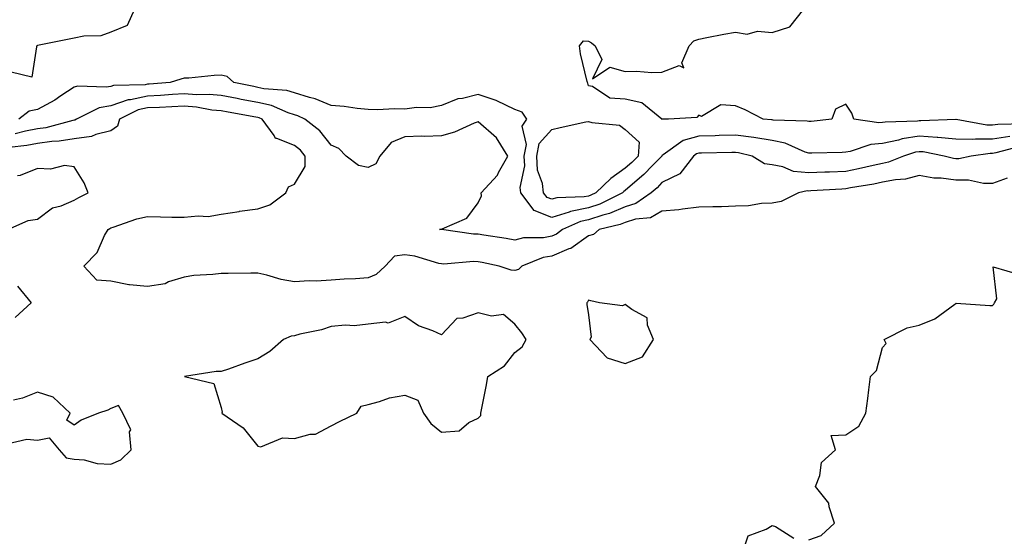
# Model space of a CAD drawing. Units: inches. Extents: x 1039763 to 1042403, y 7223978 to 7226618.
# Drawn here: x 1040293 to 1040561, y 7224898 to 7225039 of the extents above; entities that cross this region are included whole.
import ezdxf

# ---------------------------------------------------------------- set-up
doc = ezdxf.new("R2010")
doc.units = ezdxf.units.IN
doc.header["$MEASUREMENT"] = 0
doc.layers.add('Contour_10397223', color=7, linetype='Continuous', true_color=0xba89dd)

msp = doc.modelspace()

# ---------------------------------------------------------------- linework, layer by layer
at = {"layer": 'Contour_10397223'}
for points in [[(1040324.53, 7225041.92, 2785), (1040322.54, 7225037.43, 2785), (1040318.05, 7225035.65, 2785), (1040315.3, 7225034.67, 2785), (1040310.69, 7225034.56, 2785), (1040308.05, 7225033.99, 2785), (1040306.27, 7225033.7, 2785), (1040298.13, 7225032, 2785), (1040298.05, 7225032, 2785), (1040298.01, 7225031.96, 2785), (1040297.95, 7225031.92, 2785), (1040297.78, 7225031.65, 2785), (1040296.59, 7225023.38, 2785), (1040290.9, 7225024.77, 2785)], [(1040566.84, 7225010.71, 2785), (1040559.42, 7225010.55, 2785), (1040558.05, 7225010.34, 2785), (1040556.49, 7225010.36, 2785), (1040548.11, 7225011.86, 2785), (1040548.05, 7225011.86, 2785), (1040548.01, 7225011.88, 2785), (1040538.48, 7225011.49, 2785), (1040538.05, 7225011.51, 2785), (1040537.58, 7225011.45, 2785), (1040528.79, 7225011.18, 2785), (1040528.05, 7225011.02, 2785), (1040527.07, 7225010.94, 2785), (1040520.28, 7225011.92, 2785), (1040519.69, 7225013.56, 2785), (1040518.05, 7225016.04, 2785), (1040515.3, 7225014.67, 2785), (1040514.24, 7225011.92, 2785), (1040508.64, 7225011.33, 2785), (1040508.05, 7225011.3, 2785), (1040507.56, 7225011.43, 2785), (1040498.28, 7225011.69, 2785), (1040498.05, 7225011.74, 2785), (1040497.89, 7225011.76, 2785), (1040495.55, 7225011.92, 2785), (1040490.67, 7225014.54, 2785), (1040488.05, 7225015.59, 2785), (1040484.1, 7225015.87, 2785), (1040478.81, 7225012.68, 2785), (1040478.05, 7225013.01, 2785), (1040477.52, 7225012.45, 2785), (1040469.79, 7225011.92, 2785), (1040468.05, 7225011.92, 2785), (1040468.03, 7225011.9, 2785), (1040468.01, 7225011.92, 2785), (1040462.58, 7225016.45, 2785), (1040458.05, 7225017.45, 2785), (1040453.83, 7225017.7, 2785), (1040449.14, 7225020.83, 2785), (1040448.05, 7225021.08, 2785), (1040447.85, 7225021.72, 2785), (1040447.78, 7225021.92, 2785), (1040447.72, 7225022.25, 2785), (1040445.9, 7225029.77, 2785), (1040445.57, 7225031.92, 2785), (1040446.66, 7225033.31, 2785), (1040448.05, 7225033.21, 2785), (1040448.89, 7225032.76, 2785), (1040449.91, 7225031.92, 2785), (1040451.72, 7225028.25, 2785), (1040449.1, 7225022.97, 2785), (1040453.85, 7225026.12, 2785), (1040458.05, 7225024.91, 2785), (1040461.14, 7225025.01, 2785), (1040465.32, 7225024.65, 2785), (1040468.05, 7225024.79, 2785), (1040472.7, 7225026.57, 2785), (1040474.03, 7225025.94, 2785), (1040473.44, 7225027.31, 2785), (1040475.41, 7225031.92, 2785), (1040476.72, 7225033.25, 2785), (1040478.05, 7225033.74, 2785), (1040480.3, 7225034.17, 2785), (1040484.85, 7225035.12, 2785), (1040488.05, 7225035.69, 2785), (1040491.23, 7225035.1, 2785), (1040494.07, 7225035.9, 2785), (1040498.05, 7225035.59, 2785), (1040502.87, 7225037.1, 2785), (1040506.68, 7225041.92, 2785)], [(1040562.72, 7225007.25, 2786), (1040558.05, 7225006.49, 2786), (1040553.42, 7225006.55, 2786), (1040552.56, 7225006.43, 2786), (1040548.05, 7225006.53, 2786), (1040543.11, 7225006.98, 2786), (1040542.99, 7225006.98, 2786), (1040538.05, 7225007.31, 2786), (1040533.38, 7225006.59, 2786), (1040532.41, 7225006.28, 2786), (1040528.05, 7225005.38, 2786), (1040524.87, 7225005.1, 2786), (1040519.3, 7225003.17, 2786), (1040518.05, 7225002.99, 2786), (1040517.05, 7225002.92, 2786), (1040508.83, 7225002.7, 2786), (1040508.05, 7225002.66, 2786), (1040507, 7225002.97, 2786), (1040501.57, 7225005.44, 2786), (1040498.05, 7225006.14, 2786), (1040493.07, 7225006.94, 2786), (1040493.01, 7225006.96, 2786), (1040488.05, 7225007.62, 2786), (1040483.64, 7225007.51, 2786), (1040482.52, 7225007.45, 2786), (1040478.05, 7225007.33, 2786), (1040473.79, 7225006.18, 2786), (1040468.34, 7225002.21, 2786), (1040468.05, 7225002.04, 2786), (1040467.97, 7225002, 2786), (1040467.97, 7225001.92, 2786), (1040465.47, 7224999.34, 2786), (1040463.09, 7224996.88, 2786), (1040462.54, 7224996.41, 2786), (1040458.05, 7224992.55, 2786), (1040457.68, 7224992.29, 2786), (1040457.29, 7224991.92, 2786), (1040451.17, 7224988.8, 2786), (1040448.05, 7224987.78, 2786), (1040443.17, 7224986.8, 2786), (1040442.76, 7224986.63, 2786), (1040438.05, 7224985.2, 2786), (1040433.23, 7224987.1, 2786), (1040429.61, 7224991.92, 2786), (1040429.46, 7224993.33, 2786), (1040430.73, 7224999.24, 2786), (1040430.57, 7225001.92, 2786), (1040431.19, 7225005.06, 2786), (1040429.96, 7225010.01, 2786), (1040431.31, 7225011.92, 2786), (1040429.98, 7225013.85, 2786), (1040428.05, 7225014.63, 2786), (1040423.09, 7225016.96, 2786), (1040422.97, 7225017, 2786), (1040418.05, 7225018.68, 2786), (1040413.73, 7225017.6, 2786), (1040412.46, 7225017.51, 2786), (1040408.05, 7225015.69, 2786), (1040404.96, 7225015.01, 2786), (1040401.27, 7225015.14, 2786), (1040398.05, 7225014.65, 2786), (1040395.24, 7225014.73, 2786), (1040390.67, 7225014.54, 2786), (1040388.05, 7225014.62, 2786), (1040385.08, 7225014.89, 2786), (1040381.53, 7225015.4, 2786), (1040378.05, 7225015.69, 2786), (1040373.64, 7225017.51, 2786), (1040372.11, 7225017.86, 2786), (1040368.05, 7225019.15, 2786), (1040365.94, 7225019.81, 2786), (1040359.73, 7225020.24, 2786), (1040358.05, 7225020.61, 2786), (1040356.96, 7225020.83, 2786), (1040351.57, 7225021.92, 2786), (1040349.67, 7225023.54, 2786), (1040348.05, 7225023.91, 2786), (1040346.14, 7225023.83, 2786), (1040339.28, 7225023.15, 2786), (1040338.05, 7225023.09, 2786), (1040337.13, 7225022.84, 2786), (1040334.22, 7225021.92, 2786), (1040328.5, 7225021.47, 2786), (1040328.05, 7225021.45, 2786), (1040327.44, 7225021.31, 2786), (1040318.81, 7225021.16, 2786), (1040318.05, 7225020.88, 2786), (1040316.8, 7225020.67, 2786), (1040309.01, 7225020.96, 2786), (1040308.05, 7225020.67, 2786), (1040304.44, 7225018.31, 2786), (1040302.8, 7225017.17, 2786), (1040298.05, 7225014.6, 2786), (1040295.86, 7225014.11, 2786), (1040293.01, 7225011.92, 2786)], [(1040565.43, 7225004.54, 2787), (1040558.91, 7225002.78, 2787), (1040558.05, 7225002.64, 2787), (1040557.33, 7225002.64, 2787), (1040552.23, 7225001.92, 2787), (1040548.83, 7225001.14, 2787), (1040548.05, 7225001.14, 2787), (1040547.37, 7225001.24, 2787), (1040544.85, 7225001.92, 2787), (1040539.16, 7225003.03, 2787), (1040538.05, 7225003.11, 2787), (1040537.01, 7225002.96, 2787), (1040533.83, 7225001.92, 2787), (1040529.73, 7225000.24, 2787), (1040528.05, 7224999.93, 2787), (1040525.51, 7224999.38, 2787), (1040521.57, 7224998.4, 2787), (1040518.05, 7224997.72, 2787), (1040513.69, 7224997.56, 2787), (1040512.42, 7224997.55, 2787), (1040508.05, 7224997.37, 2787), (1040503.85, 7224997.72, 2787), (1040500.96, 7224999.01, 2787), (1040498.05, 7224999.5, 2787), (1040495.92, 7224999.79, 2787), (1040492.58, 7225001.92, 2787), (1040488.89, 7225002.76, 2787), (1040488.05, 7225002.88, 2787), (1040487.11, 7225002.86, 2787), (1040478.85, 7225002.72, 2787), (1040478.05, 7225002.7, 2787), (1040477.42, 7225002.55, 2787), (1040476.59, 7225001.92, 2787), (1040472.87, 7224997.1, 2787), (1040468.05, 7224994.67, 2787), (1040466.7, 7224993.27, 2787), (1040465.1, 7224991.92, 2787), (1040460.98, 7224988.99, 2787), (1040458.05, 7224988.11, 2787), (1040453.73, 7224986.24, 2787), (1040451.96, 7224985.83, 2787), (1040448.05, 7224984.56, 2787), (1040445.86, 7224984.11, 2787), (1040441, 7224981.92, 2787), (1040439.36, 7224980.61, 2787), (1040438.05, 7224980.08, 2787), (1040435.82, 7224979.69, 2787), (1040430.34, 7224979.63, 2787), (1040428.05, 7224979.03, 2787), (1040425.63, 7224979.5, 2787), (1040419.61, 7224980.36, 2787), (1040418.05, 7224980.63, 2787), (1040416.78, 7224980.65, 2787), (1040408.09, 7224981.88, 2787), (1040408.01, 7224981.88, 2787), (1040407.46, 7224981.92, 2787), (1040407.99, 7224981.98, 2787), (1040408.05, 7224982, 2787), (1040408.23, 7224982.1, 2787), (1040414.98, 7224984.99, 2787), (1040418.05, 7224989.21, 2787), (1040418.93, 7224991.04, 2787), (1040418.85, 7224991.92, 2787), (1040423.25, 7224996.72, 2787), (1040423.54, 7224997.41, 2787), (1040426.06, 7225001.92, 2787), (1040423.03, 7225006.9, 2787), (1040418.05, 7225011.24, 2787), (1040416.96, 7225010.83, 2787), (1040411.59, 7225008.38, 2787), (1040408.05, 7225007.43, 2787), (1040403.4, 7225007.27, 2787), (1040402.68, 7225007.29, 2787), (1040398.05, 7225007.12, 2787), (1040394.34, 7225005.63, 2787), (1040391.27, 7225001.92, 2787), (1040390.16, 7224999.81, 2787), (1040388.05, 7224998.81, 2787), (1040385.43, 7224999.3, 2787), (1040382.09, 7225001.92, 2787), (1040380.06, 7225003.93, 2787), (1040378.05, 7225004.91, 2787), (1040374.91, 7225008.78, 2787), (1040370.84, 7225011.92, 2787), (1040368.97, 7225012.84, 2787), (1040368.05, 7225013.13, 2787), (1040366.27, 7225013.7, 2787), (1040361.8, 7225015.67, 2787), (1040358.05, 7225016.49, 2787), (1040353.48, 7225017.35, 2787), (1040352.39, 7225017.58, 2787), (1040348.05, 7225018.42, 2787), (1040344.85, 7225018.72, 2787), (1040341.35, 7225018.62, 2787), (1040338.05, 7225018.85, 2787), (1040334.79, 7225018.66, 2787), (1040331.57, 7225018.4, 2787), (1040328.05, 7225018.23, 2787), (1040323.38, 7225017.25, 2787), (1040322.74, 7225017.23, 2787), (1040318.05, 7225015.61, 2787), (1040314.92, 7225015.05, 2787), (1040308.75, 7225011.92, 2787), (1040308.28, 7225011.69, 2787), (1040308.05, 7225011.65, 2787), (1040307.74, 7225011.61, 2787), (1040300.34, 7225009.63, 2787), (1040298.05, 7225009.32, 2787), (1040294.81, 7225008.68, 2787), (1040292, 7225007.97, 2787)], [(1040561.98, 7224995.85, 2788), (1040558.05, 7224994.42, 2788), (1040555.53, 7224994.44, 2788), (1040551.49, 7224995.36, 2788), (1040548.05, 7224995.36, 2788), (1040544.07, 7224995.9, 2788), (1040542.07, 7224995.94, 2788), (1040538.05, 7224996.63, 2788), (1040534.36, 7224995.61, 2788), (1040531.6, 7224995.47, 2788), (1040528.05, 7224994.79, 2788), (1040525.69, 7224994.28, 2788), (1040519.38, 7224993.25, 2788), (1040518.05, 7224992.97, 2788), (1040517.03, 7224992.94, 2788), (1040508.54, 7224992.41, 2788), (1040508.05, 7224992.39, 2788), (1040507.54, 7224992.43, 2788), (1040505.2, 7224991.92, 2788), (1040500.45, 7224989.52, 2788), (1040498.05, 7224989.05, 2788), (1040495.1, 7224988.97, 2788), (1040491.62, 7224988.35, 2788), (1040488.05, 7224988.29, 2788), (1040484.26, 7224988.13, 2788), (1040481.86, 7224988.11, 2788), (1040478.05, 7224987.96, 2788), (1040473.62, 7224987.49, 2788), (1040472.66, 7224987.31, 2788), (1040468.05, 7224986.9, 2788), (1040464.89, 7224985.08, 2788), (1040460.82, 7224984.69, 2788), (1040458.05, 7224983.83, 2788), (1040456.7, 7224983.27, 2788), (1040450.96, 7224981.92, 2788), (1040449.4, 7224980.57, 2788), (1040448.05, 7224980.18, 2788), (1040443.23, 7224976.74, 2788), (1040442.74, 7224976.61, 2788), (1040438.05, 7224974.69, 2788), (1040435.69, 7224974.28, 2788), (1040429.94, 7224971.92, 2788), (1040428.99, 7224970.98, 2788), (1040428.05, 7224970.77, 2788), (1040427.01, 7224970.88, 2788), (1040423.77, 7224971.92, 2788), (1040419.09, 7224972.96, 2788), (1040418.05, 7224973.13, 2788), (1040416.8, 7224973.17, 2788), (1040408.64, 7224972.51, 2788), (1040408.05, 7224972.53, 2788), (1040407.29, 7224972.68, 2788), (1040400.76, 7224974.63, 2788), (1040398.05, 7224975.06, 2788), (1040395.3, 7224974.67, 2788), (1040392.7, 7224971.92, 2788), (1040390.3, 7224969.67, 2788), (1040388.05, 7224968.74, 2788), (1040384.63, 7224968.5, 2788), (1040381.59, 7224968.38, 2788), (1040378.05, 7224968.11, 2788), (1040373.97, 7224967.84, 2788), (1040372, 7224967.97, 2788), (1040368.05, 7224967.62, 2788), (1040364.4, 7224968.27, 2788), (1040360.51, 7224969.46, 2788), (1040358.05, 7224970.01, 2788), (1040356.17, 7224970.05, 2788), (1040350.02, 7224969.95, 2788), (1040348.05, 7224969.97, 2788), (1040345.78, 7224969.65, 2788), (1040340.61, 7224969.36, 2788), (1040338.05, 7224968.93, 2788), (1040333.79, 7224967.66, 2788), (1040332.82, 7224967.15, 2788), (1040328.05, 7224966.43, 2788), (1040323.09, 7224966.88, 2788), (1040322.97, 7224966.84, 2788), (1040318.05, 7224967.82, 2788), (1040314.26, 7224968.13, 2788), (1040310.73, 7224971.92, 2788), (1040314.32, 7224975.65, 2788), (1040316.37, 7224980.24, 2788), (1040317.33, 7224981.92, 2788), (1040317.76, 7224982.21, 2788), (1040318.05, 7224982.37, 2788), (1040318.66, 7224982.53, 2788), (1040325.16, 7224984.81, 2788), (1040328.05, 7224985.46, 2788), (1040331.53, 7224985.4, 2788), (1040334.67, 7224985.3, 2788), (1040338.05, 7224985.26, 2788), (1040341.8, 7224985.67, 2788), (1040344.5, 7224985.47, 2788), (1040348.05, 7224986.1, 2788), (1040352.99, 7224986.86, 2788), (1040353.09, 7224986.88, 2788), (1040358.05, 7224987.56, 2788), (1040361.35, 7224988.62, 2788), (1040365.67, 7224991.92, 2788), (1040366.45, 7224993.52, 2788), (1040368.05, 7224994.3, 2788), (1040370.9, 7224999.07, 2788), (1040370.98, 7225001.92, 2788), (1040369.63, 7225003.5, 2788), (1040368.05, 7225004.79, 2788), (1040363.25, 7225006.72, 2788), (1040362.84, 7225006.71, 2788), (1040362.48, 7225007.49, 2788), (1040359.22, 7225011.92, 2788), (1040358.42, 7225012.29, 2788), (1040358.05, 7225012.37, 2788), (1040357.5, 7225012.47, 2788), (1040349.96, 7225013.83, 2788), (1040348.05, 7225014.22, 2788), (1040345.53, 7225014.44, 2788), (1040341.35, 7225015.22, 2788), (1040338.05, 7225015.46, 2788), (1040334.69, 7225015.28, 2788), (1040331.31, 7225015.18, 2788), (1040328.05, 7225015.01, 2788), (1040325.49, 7225014.48, 2788), (1040320.43, 7225011.92, 2788), (1040319.87, 7225010.1, 2788), (1040318.05, 7225008.81, 2788), (1040313.93, 7225007.8, 2788), (1040312.76, 7225007.21, 2788), (1040308.05, 7225006.65, 2788), (1040304.01, 7225005.96, 2788), (1040302.01, 7225005.88, 2788), (1040298.05, 7225005.34, 2788), (1040295.2, 7225004.77, 2788), (1040290.37, 7225004.24, 2788)], [(1040289.98, 7224981.92, 2789), (1040295.57, 7224984.4, 2789), (1040298.05, 7224984.69, 2789), (1040302.17, 7224987.8, 2789), (1040304.53, 7224988.4, 2789), (1040308.05, 7224989.89, 2789), (1040309.3, 7224990.67, 2789), (1040311.9, 7224991.92, 2789), (1040310.75, 7224994.62, 2789), (1040308.05, 7224999.01, 2789), (1040305.47, 7224999.34, 2789), (1040301.66, 7224998.31, 2789), (1040298.05, 7224998.54, 2789), (1040293.36, 7224996.61, 2789), (1040292.68, 7224996.55, 2789)], [(1040508.05, 7224897.37, 2788), (1040511.37, 7224898.6, 2788), (1040515.04, 7224901.92, 2788), (1040513.54, 7224906.43, 2788), (1040513.48, 7224907.35, 2788), (1040509.83, 7224911.92, 2788), (1040511.04, 7224914.91, 2788), (1040511.49, 7224918.48, 2788), (1040515.24, 7224921.92, 2788), (1040514.12, 7224925.85, 2788), (1040518.05, 7224925.96, 2788), (1040521.6, 7224928.37, 2788), (1040523.56, 7224931.92, 2788), (1040524.1, 7224935.87, 2788), (1040524.34, 7224938.21, 2788), (1040524.83, 7224941.92, 2788), (1040526.45, 7224943.52, 2788), (1040528.05, 7224949.77, 2788), (1040529.09, 7224950.88, 2788), (1040528.5, 7224951.92, 2788), (1040534.79, 7224955.18, 2788), (1040538.05, 7224955.87, 2788), (1040542.35, 7224957.62, 2788), (1040547.74, 7224961.61, 2788), (1040548.05, 7224961.8, 2788), (1040548.15, 7224961.82, 2788), (1040557.31, 7224961.18, 2788), (1040558.05, 7224961.2, 2788), (1040558.4, 7224961.57, 2788), (1040558.58, 7224961.92, 2788), (1040559.2, 7224963.07, 2788), (1040558.23, 7224971.74, 2788), (1040565.67, 7224969.54, 2788)], [(1040292.66, 7224966.53, 2788), (1040296.33, 7224961.92, 2788), (1040292.05, 7224957.92, 2788)], [(1040289.71, 7224923.58, 2789), (1040295.18, 7224924.79, 2789), (1040298.05, 7224924.54, 2789), (1040301.29, 7224925.16, 2789), (1040303.99, 7224921.92, 2789), (1040305.86, 7224919.73, 2789), (1040308.05, 7224919.36, 2789), (1040310.78, 7224919.19, 2789), (1040314.32, 7224918.19, 2789), (1040318.05, 7224918.03, 2789), (1040320.8, 7224919.17, 2789), (1040323.56, 7224921.92, 2789), (1040323.17, 7224926.8, 2789), (1040323.46, 7224927.33, 2789), (1040321.35, 7224931.92, 2789), (1040320.1, 7224933.97, 2789), (1040318.05, 7224933.19, 2789), (1040317.23, 7224932.74, 2789), (1040314.69, 7224931.92, 2789), (1040309.96, 7224930.01, 2789), (1040308.05, 7224928.6, 2789), (1040306.12, 7224929.99, 2789), (1040306.98, 7224931.92, 2789), (1040302.37, 7224936.24, 2789), (1040298.05, 7224937.66, 2789), (1040293.97, 7224936, 2789), (1040291.57, 7224935.44, 2789)], [(1040489.98, 7224893.85, 2788), (1040491.51, 7224898.46, 2788), (1040496.45, 7224900.32, 2788), (1040498.05, 7224901.31, 2788), (1040498.93, 7224901.04, 2788), (1040503.95, 7224897.82, 2788)]]:
    msp.add_polyline3d(points, dxfattribs=at)
for points in [[(1040448.05, 7224991.02, 2785), (1040446.92, 7224990.79, 2785), (1040439.4, 7224990.57, 2785), (1040438.05, 7224990.16, 2785), (1040436.78, 7224990.65, 2785), (1040435.84, 7224991.92, 2785), (1040435.57, 7224994.4, 2785), (1040434.22, 7224998.09, 2785), (1040434.01, 7225001.92, 2785), (1040434.67, 7225005.3, 2785), (1040438.05, 7225009.19, 2785), (1040440.32, 7225009.65, 2785), (1040447.33, 7225011.2, 2785), (1040448.05, 7225011.35, 2785), (1040448.93, 7225011.04, 2785), (1040456.45, 7225010.32, 2785), (1040458.05, 7225009.15, 2785), (1040461.86, 7225005.73, 2785), (1040461.53, 7225001.92, 2785), (1040459.81, 7225000.16, 2785), (1040458.05, 7224998.64, 2785), (1040454.14, 7224995.83, 2785), (1040450.08, 7224991.92, 2785), (1040448.73, 7224991.24, 2785)], [(1040458.05, 7224945.46, 2789), (1040462.76, 7224947.21, 2789), (1040465.78, 7224951.92, 2789), (1040464.12, 7224955.85, 2789), (1040464.01, 7224957.88, 2789), (1040459.81, 7224960.16, 2789), (1040458.05, 7224961.51, 2789), (1040457.27, 7224961.14, 2789), (1040451.04, 7224961.92, 2789), (1040448.66, 7224962.53, 2789), (1040448.05, 7224962.66, 2789), (1040447.82, 7224962.15, 2789), (1040447.64, 7224961.92, 2789), (1040447.58, 7224961.45, 2789), (1040448.05, 7224958.72, 2789), (1040448.77, 7224952.64, 2789), (1040448.42, 7224951.92, 2789), (1040453.11, 7224946.98, 2789)], [(1040418.05, 7224930.53, 2789), (1040418.73, 7224931.24, 2789), (1040418.77, 7224931.92, 2789), (1040418.91, 7224932.78, 2789), (1040420.32, 7224939.65, 2789), (1040420.65, 7224941.92, 2789), (1040425.22, 7224944.75, 2789), (1040428.05, 7224948.44, 2789), (1040430.04, 7224949.93, 2789), (1040431.08, 7224951.92, 2789), (1040429.91, 7224953.78, 2789), (1040428.05, 7224956.1, 2789), (1040424.92, 7224958.8, 2789), (1040421.66, 7224958.31, 2789), (1040418.05, 7224959.24, 2789), (1040413.89, 7224957.76, 2789), (1040412.25, 7224957.72, 2789), (1040408.05, 7224953.23, 2789), (1040405.67, 7224954.3, 2789), (1040401.78, 7224955.65, 2789), (1040398.05, 7224958.25, 2789), (1040393.54, 7224956.43, 2789), (1040392.84, 7224956.71, 2789), (1040388.05, 7224956.14, 2789), (1040384.3, 7224955.67, 2789), (1040381.96, 7224955.83, 2789), (1040378.05, 7224955.47, 2789), (1040375.37, 7224954.6, 2789), (1040369.5, 7224953.37, 2789), (1040368.05, 7224952.97, 2789), (1040367.11, 7224952.86, 2789), (1040365.06, 7224951.92, 2789), (1040361.29, 7224948.68, 2789), (1040358.05, 7224946.69, 2789), (1040354.48, 7224945.49, 2789), (1040350.04, 7224943.91, 2789), (1040348.05, 7224943.23, 2789), (1040346.7, 7224943.27, 2789), (1040338.13, 7224941.92, 2789), (1040346.08, 7224939.95, 2789), (1040348.05, 7224933.44, 2789), (1040348.34, 7224932.21, 2789), (1040348.3, 7224931.92, 2789), (1040354.03, 7224927.9, 2789), (1040358.05, 7224922.92, 2789), (1040358.85, 7224922.72, 2789), (1040364.77, 7224925.2, 2789), (1040368.05, 7224924.99, 2789), (1040372.29, 7224926.16, 2789), (1040373.75, 7224926.22, 2789), (1040378.05, 7224928.48, 2789), (1040380.3, 7224929.67, 2789), (1040385, 7224931.92, 2789), (1040386.14, 7224933.83, 2789), (1040388.05, 7224934.28, 2789), (1040391.19, 7224935.06, 2789), (1040393.87, 7224936.1, 2789), (1040398.05, 7224936.8, 2789), (1040401.57, 7224935.44, 2789), (1040403.13, 7224931.92, 2789), (1040405.18, 7224929.05, 2789), (1040408.05, 7224926.76, 2789), (1040412.84, 7224927.13, 2789), (1040415.51, 7224929.38, 2789)]]:
    msp.add_polyline3d(points, close=True, dxfattribs=at)

doc.saveas('drawing.dxf')
